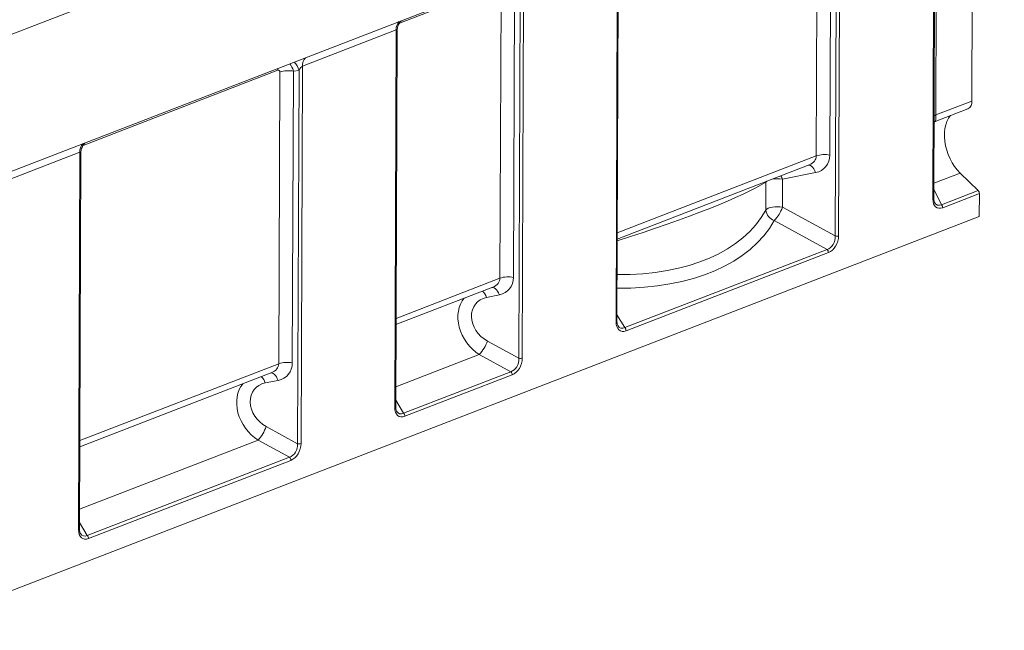
# Model space of a CAD drawing. Units: millimetres. Extents: x -988 to 11167, y -31 to 3696.
# Drawn here: x 3078 to 4017, y 849 to 1431 of the extents above; entities that cross this region are included whole.
import ezdxf

# ---------------------------------------------------------------- set-up
doc = ezdxf.new("R2010")
doc.units = ezdxf.units.MM
doc.header["$LTSCALE"] = 10

msp = doc.modelspace()

# ---------------------------------------------------------------- linework, layer by layer
at = {"color": 7, "linetype": 'Continuous', "lineweight": 15}
for p, q in [((2993.151, 1256.245), (4017.084, 1652.088)), ((3987.188, 1627.458), (3986.156, 1353.274)), ((3948.962, 1259.957), (3950.315, 1619.383)), ((3949.827, 1260.773), (3951.173, 1618.475)), ((3952.865, 1622.21), (3951.803, 1339.993)), ((3837.808, 1300.934), (3838.855, 1579.056)), ((3851.796, 1579.856), (3850.75, 1301.734)), ((3855.829, 1224.601), (3857.17, 1580.668)), ((3860.419, 1584.63), (3859.065, 1224.801)), ((3646.9, 1142.78), (3648.255, 1502.609)), ((3647.765, 1143.596), (3649.113, 1501.701)), ((3249.627, 1486.098), (2993.644, 1387.137)), ((3558.871, 1468.054), (3557.516, 1108.225)), ((3535.392, 1464.197), (3440.354, 1427.456)), ((3536.26, 1184.358), (3537.307, 1462.481)), ((3550.248, 1463.281), (3549.201, 1185.158)), ((3554.281, 1108.025), (3555.621, 1464.093)), ((3437.324, 1421.066), (3347.94, 1386.511)), ((3435.97, 1061.236), (3437.324, 1421.066)), ((3436.835, 1062.052), (3438.183, 1420.157)), ((3324.461, 1382.653), (3138.805, 1310.88)), ((3325.33, 1102.814), (3326.377, 1380.937)), ((3339.318, 1381.737), (3338.271, 1103.614)), ((3344.691, 1382.549), (3339.318, 1381.737)), ((3343.351, 1026.481), (3344.691, 1382.549)), ((3347.94, 1386.511), (3346.586, 1026.681)), ((3951.803, 1339.993), (3986.156, 1353.274)), ((3951.284, 1333.927), (3982.308, 1345.921)), ((3135.776, 1304.49), (3045.88, 1269.737)), ((3134.422, 944.66), (3135.776, 1304.49)), ((3135.286, 945.476), (3136.634, 1303.582)), ((3648.081, 1227.587), (3837.808, 1300.934)), ((3648.059, 1221.713), (3831.106, 1292.477)), ((3789.764, 1276), (3790.681, 1276.849)), ((3805.636, 1278.696), (3805.536, 1252.034)), ((3837.199, 1285.053), (3805.636, 1278.696)), ((3975.041, 1284.612), (3949.88, 1274.885)), ((3975.041, 1284.612), (3992.102, 1267.983)), ((3789.664, 1249.338), (3789.764, 1276)), ((3789.764, 1276), (3789.808, 1276.512)), ((3949.859, 1269.258), (3957.138, 1254.466)), ((3957.138, 1254.466), (3992.102, 1267.983)), ((3993.307, 1265.069), (3958.342, 1251.552)), ((3993.307, 1265.069), (3993.225, 1243.279)), ((3805.536, 1252.034), (3855.829, 1224.601)), ((2972.363, 848.624), (3993.225, 1243.279)), ((3848.095, 1211.785), (3797.801, 1239.218)), ((3655.174, 1137.204), (3848.095, 1211.785)), ((3849.397, 1208.781), (3656.476, 1134.2)), ((3437.151, 1146.043), (3536.26, 1184.358)), ((3437.129, 1140.17), (3529.557, 1175.902)), ((3535.651, 1168.477), (3523.465, 1166.023)), ((3647.787, 1149.488), (3655.174, 1137.204)), ((3524.3, 1124.379), (3554.281, 1108.025)), ((3516.565, 1111.563), (3436.905, 1080.767)), ((3546.547, 1095.209), (3516.565, 1111.563)), ((3135.603, 1029.468), (3325.33, 1102.814)), ((3135.58, 1023.594), (3318.627, 1094.358)), ((3444.244, 1055.66), (3546.547, 1095.209)), ((3547.848, 1092.205), (3445.546, 1052.656)), ((3324.72, 1086.934), (3312.534, 1084.48)), ((3436.857, 1067.944), (3444.244, 1055.66)), ((3313.37, 1042.835), (3343.351, 1026.481)), ((3305.635, 1030.019), (3135.357, 964.191)), ((3335.616, 1013.666), (3305.635, 1030.019)), ((3142.696, 939.084), (3335.616, 1013.666)), ((3336.918, 1010.662), (3143.997, 936.08)), ((3135.309, 951.368), (3142.696, 939.084))]:
    msp.add_line(p, q, dxfattribs=at)
at = {"color": 7, "linetype": 'Continuous', "lineweight": 15, "flags": 128}
for points in [[(3324.461, 1382.653), (3324.56, 1384.207), (3324.582, 1384.373)], [(3951.803, 1339.993), (3950.695, 1339.497), (3950.122, 1339.17)], [(3965.791, 1339.536), (3965.633, 1339.35), (3963.835, 1336.807), (3962.356, 1333.867), (3961.221, 1330.574), (3960.445, 1326.978), (3960.042, 1323.135), (3960.017, 1319.102), (3960.37, 1314.942), (3961.096, 1310.717), (3962.184, 1306.491), (3963.618, 1302.33), (3965.375, 1298.296), (3967.429, 1294.451), (3969.749, 1290.852), (3972.299, 1287.556), (3975.041, 1284.612)], [(3837.199, 1285.053), (3836.454, 1286.863), (3835.573, 1288.482), (3834.584, 1289.858), (3833.519, 1290.947), (3832.412, 1291.713), (3831.299, 1292.131), (3830.402, 1292.205)], [(3805.636, 1278.696), (3804.891, 1280.506), (3804.072, 1282.026)], [(3789.664, 1249.338), (3790.645, 1250.233), (3792.08, 1251.022), (3793.904, 1251.669), (3796.033, 1252.145), (3798.369, 1252.427), (3800.806, 1252.504), (3803.232, 1252.371), (3805.536, 1252.034)], [(3528.854, 1175.63), (3529.751, 1175.556), (3530.864, 1175.137), (3531.97, 1174.371), (3533.035, 1173.283), (3534.025, 1171.907), (3534.906, 1170.288), (3535.651, 1168.477)], [(3646.9, 1142.78), (3647.189, 1142.91), (3647.424, 1143.056), (3647.601, 1143.215), (3647.715, 1143.383), (3647.763, 1143.557), (3647.765, 1143.596)], [(3317.924, 1094.086), (3318.82, 1094.012), (3319.933, 1093.594), (3321.04, 1092.828), (3322.105, 1091.739), (3323.094, 1090.363), (3323.975, 1088.744), (3324.72, 1086.934)], [(3436.835, 1062.052), (3436.833, 1062.013), (3436.784, 1061.84), (3436.67, 1061.672), (3436.494, 1061.513), (3436.258, 1061.366), (3435.97, 1061.236)], [(3135.286, 945.476), (3135.285, 945.437), (3135.236, 945.264), (3135.122, 945.096), (3134.945, 944.937), (3134.71, 944.791), (3134.422, 944.66)]]:
    msp.add_lwpolyline(points, dxfattribs=at)
at = {"color": 7, "linetype": 'Continuous', "lineweight": 15}
for centre, radius, start, end in [((3447.78, 1421.795), 10.481, 135.878348, 183.991221), ((3329.762, 1378.886), 15.371, 13.786379, 48.16737), ((3358.395, 1387.24), 10.481, 135.878348, 183.991221), ((3334.346, 1357.095), 25.139, 78.592539, 108.48201), ((3978.985, 1352.344), 7.231, 297.354768, 7.391761), ((3146.231, 1305.219), 10.481, 135.878348, 183.991221), ((3845.778, 1277.092), 25.139, 78.592539, 108.48201), ((3800.586, 1252.368), 26.808, 79.142449, 101.200897), ((3989.101, 1265.035), 4.207, 0.458832, 44.474839), ((3948.769, 1261.028), 1.088, 280.217763, 346.453203), ((3801.958, 1250.892), 12.392, 187.206052, 250.399875), ((3769.638, 1264.957), 38.153, 317.575187, 340.20106), ((3954.136, 1251.518), 4.207, 0.458832, 44.474839), ((3857.072, 1230.761), 6.285, 258.592539, 288.48201), ((3845.222, 1208.756), 4.175, 0.344933, 46.511301), ((3544.229, 1160.516), 25.139, 78.592539, 108.48201), ((3510.742, 1162.152), 13.298, 16.925085, 48.151077), ((3652.301, 1134.175), 4.175, 0.344933, 46.511301), ((3488.402, 1137.302), 38.153, 317.575187, 340.20106), ((3555.524, 1114.185), 6.285, 258.592539, 288.48201), ((3333.299, 1078.972), 25.139, 78.592539, 108.48201), ((3299.812, 1080.608), 13.298, 16.925085, 48.151077), ((3543.673, 1092.18), 4.175, 0.344933, 46.511301), ((3441.371, 1052.631), 4.175, 0.344933, 46.511301), ((3277.472, 1055.758), 38.153, 317.575187, 340.20106), ((3344.594, 1032.642), 6.285, 258.592539, 288.48201), ((3332.743, 1010.637), 4.175, 0.344933, 46.511301), ((3139.822, 936.055), 4.175, 0.344933, 46.511301)]:
    msp.add_arc(centre, radius, start, end, dxfattribs=at)
for centre, major_axis, ratio, start_param, end_param in [((3435.31, 1416.175), (2.532, 4.904), 0.2764074, 5.7982413, 6.5854452), ((3324.196, 1379.769), (1.362, 2.894), 0.5884299, 5.3820113, 6.8355614), ((3332.165, 1376.462), (-0.6, 14.332), 0.5474988, 5.0662923, 5.717256), ((3345.926, 1381.62), (2.532, 4.904), 0.2764074, 0.3022599, 1.5239904), ((3950.788, 1345.989), (-0.473, 12.066), 0.0745256, 3.1672481, 4.1894901), ((3133.762, 1299.6), (2.532, 4.904), 0.2764074, 5.7982413, 6.5854452), ((3823.876, 1301.935), (13.837, -2.189), 0.7435813, 5.3750533, 6.3974522), ((3828.848, 1306.042), (17.742, -15.717), 0.8170289, 5.7300834, 6.9060886), ((3568.051, 1222.777), (232.285, 64.831), 0.1055594, 5.0343881, 5.9494869), ((3960.094, 1266.428), (7.209, 14.918), 0.5685787, 2.2704766, 3.6880027), ((3568.528, 1349.517), (225.584, -90.807), 0.5933063, 5.2962565, 6.2113553), ((3958.102, 1267.255), (4.933, 13.201), 0.5220311, 2.6842698, 3.6488453), ((3565.766, 1340.808), (237.57, -89.694), 0.5881566, 5.2750887, 6.1954705), ((3846.182, 1223.044), (1.616, 11.548), 0.826441, 3.5082731, 4.9618232), ((3848.174, 1222.217), (4.45, 13.697), 0.7256931, 3.674956, 5.1285061), ((3522.328, 1185.359), (13.837, -2.189), 0.7435813, 5.3750533, 6.3974522), ((3527.3, 1189.466), (17.742, -15.717), 0.8170289, 5.7300834, 6.9060886), ((3527.366, 1139.616), (-21.279, 29.263), 0.7816111, 0.1835201, 2.0392672), ((3532.337, 1143.723), (18.851, -16.699), 0.8170289, 2.5884907, 4.9862264), ((3657.803, 1148.622), (6.808, 14.472), 0.5884299, 2.2404186, 3.6939687), ((3655.811, 1149.448), (4.604, 12.625), 0.5473744, 2.7250903, 3.6525462), ((3544.634, 1106.468), (1.616, 11.548), 0.826441, 3.5082731, 4.9618232), ((3546.626, 1105.642), (4.45, 13.697), 0.7256931, 3.674956, 5.1285061), ((3311.398, 1103.816), (13.837, -2.189), 0.7435813, 5.3750533, 6.3974522), ((3316.369, 1107.923), (17.742, -15.717), 0.8170289, 5.7300834, 6.9060886), ((3316.435, 1058.072), (-21.279, 29.263), 0.7816111, 0.1835201, 2.0392672), ((3321.407, 1062.179), (18.851, -16.699), 0.8170289, 2.5884907, 4.9862264), ((3446.873, 1067.078), (6.808, 14.472), 0.5884299, 2.2404186, 3.6939687), ((3444.88, 1067.905), (4.604, 12.625), 0.5473744, 2.7250903, 3.6525462), ((3333.703, 1024.925), (1.616, 11.548), 0.826441, 3.5082731, 4.9618232), ((3335.696, 1024.098), (4.45, 13.697), 0.7256931, 3.674956, 5.1285061), ((3145.324, 950.502), (6.808, 14.472), 0.5884299, 2.2404186, 3.6939687), ((3143.332, 951.329), (4.604, 12.625), 0.5473744, 2.7250903, 3.6525462)]:
    msp.add_ellipse(centre, major_axis=major_axis, ratio=ratio, start_param=start_param, end_param=end_param, dxfattribs=at)
for points, knots in [([(3438.205, 1420.082), (3438.198, 1420.179), (3438.131, 1421.039), (3438.376, 1422.619), (3438.908, 1424.696), (3439.722, 1426.52), (3440.67, 1428.035), (3441.608, 1429.184), (3442.166, 1429.703), (3442.398, 1429.92)], [0, 0, 0, 0, 0.025129, 0.2224776, 0.4087967, 0.5841116, 0.7469738, 0.8942747, 1, 1, 1, 1]), ([(3950.1, 1333.316), (3950.235, 1333.413), (3950.588, 1333.664), (3951.062, 1333.806), (3951.353, 1333.894)], [0, 0, 0, 0, 0.3841913, 1, 1, 1, 1]), ([(3136.657, 1303.507), (3136.649, 1303.604), (3136.583, 1304.463), (3136.828, 1306.043), (3137.359, 1308.12), (3138.173, 1309.945), (3139.121, 1311.46), (3140.06, 1312.609), (3140.617, 1313.127), (3140.85, 1313.344)], [0, 0, 0, 0, 0.025129, 0.2224776, 0.4087967, 0.5841116, 0.7469738, 0.8942747, 1, 1, 1, 1]), ([(3950.686, 1256.493), (3950.639, 1256.571), (3950.385, 1256.984), (3950.056, 1258.121), (3949.845, 1259.533), (3949.832, 1260.469), (3949.827, 1260.773)], [0, 0, 0, 0, 0.0850058, 0.4519597, 0.8221556, 1, 1, 1, 1]), ([(3648.878, 1138.863), (3648.756, 1139.049), (3648.417, 1139.568), (3648.012, 1140.845), (3647.787, 1142.299), (3647.771, 1143.267), (3647.765, 1143.596)], [0, 0, 0, 0, 0.1817344, 0.5068455, 0.8323124, 1, 1, 1, 1]), ([(3437.948, 1057.319), (3437.826, 1057.505), (3437.487, 1058.024), (3437.081, 1059.302), (3436.856, 1060.755), (3436.84, 1061.723), (3436.835, 1062.052)], [0, 0, 0, 0, 0.1817344, 0.5068455, 0.8323124, 1, 1, 1, 1]), ([(3136.399, 940.744), (3136.277, 940.93), (3135.938, 941.448), (3135.533, 942.726), (3135.308, 944.179), (3135.292, 945.147), (3135.286, 945.476)], [0, 0, 0, 0, 0.1817344, 0.5068455, 0.8323124, 1, 1, 1, 1])]:
    msp.add_open_spline(points, degree=3, knots=knots, dxfattribs=at)

doc.saveas('drawing.dxf')
